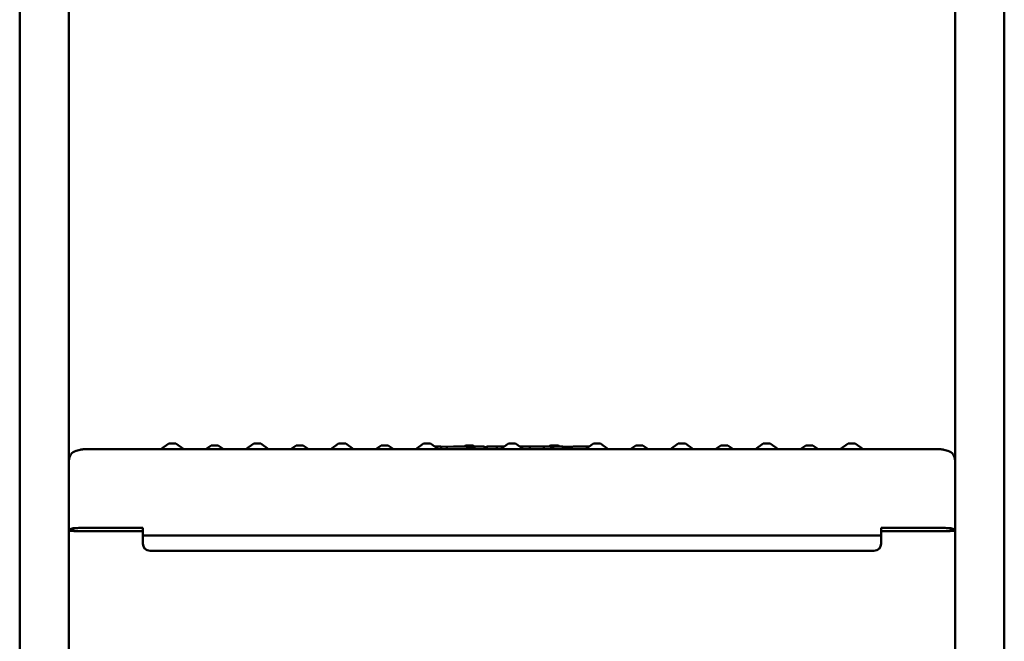
# Model space of a CAD drawing. Units: millimetres. Extents: x 200 to 8200, y 200 to 5740.
# Drawn here: x 1358 to 1758, y 2372 to 2625 of the extents above; entities that cross this region are included whole.
import ezdxf

# ---------------------------------------------------------------- set-up
doc = ezdxf.new("R2010")
doc.units = ezdxf.units.MM
doc.header["$LTSCALE"] = 20
doc.layers.add('Sichtbar (ISO)', color=7, linetype='Continuous', lineweight=50)

msp = doc.modelspace()

# ---------------------------------------------------------------- linework, layer by layer
at = {"layer": 'Sichtbar (ISO)'}
for p, q in [((1357.74, 3257.059), (1357.74, 2296.829)), ((1377.74, 2296.829), (1377.74, 3256.819)), ((1737.74, 3256.784), (1737.74, 2296.829)), ((1757.74, 2296.829), (1757.74, 3148.798)), ((1418.311, 2452.53), (1415.112, 2450.291)), ((1421.17, 2452.53), (1424.368, 2450.291)), ((1452.811, 2452.53), (1449.612, 2450.291)), ((1455.67, 2452.53), (1458.868, 2450.291)), ((1487.311, 2452.53), (1484.112, 2450.291)), ((1490.17, 2452.53), (1493.368, 2450.291)), ((1521.811, 2452.53), (1518.612, 2450.291)), ((1524.67, 2452.53), (1527.868, 2450.291)), ((1556.311, 2452.53), (1553.112, 2450.291)), ((1559.17, 2452.53), (1562.368, 2450.291)), ((1590.811, 2452.53), (1587.612, 2450.291)), ((1593.67, 2452.53), (1596.868, 2450.291)), ((1625.311, 2452.53), (1622.112, 2450.291)), ((1628.17, 2452.53), (1631.368, 2450.291)), ((1659.811, 2452.53), (1656.612, 2450.291)), ((1662.67, 2452.53), (1665.868, 2450.291)), ((1694.311, 2452.53), (1691.112, 2450.291)), ((1697.17, 2452.53), (1700.368, 2450.291)), ((1382.324, 2450.043), (1380.645, 2449.565)), ((1724.07, 2450.291), (1391.411, 2450.291)), ((1435.561, 2451.784), (1433.427, 2450.291)), ((1438.42, 2451.784), (1440.553, 2450.291)), ((1470.061, 2451.784), (1467.927, 2450.291)), ((1472.92, 2451.784), (1475.053, 2450.291)), ((1504.561, 2451.784), (1502.427, 2450.291)), ((1507.42, 2451.784), (1509.553, 2450.291)), ((1531.332, 2451.206), (1528.802, 2451.304)), ((1533.969, 2451.307), (1531.332, 2451.206)), ((1531.333, 2450.291), (1531.333, 2450.996)), ((1539.061, 2451.784), (1538.401, 2451.322)), ((1539.465, 2450.291), (1539.533, 2451.079)), ((1541.92, 2451.784), (1542.636, 2451.283)), ((1542.533, 2451.107), (1542.533, 2450.993)), ((1542.593, 2450.291), (1542.533, 2450.976)), ((1546.531, 2450.291), (1546.591, 2450.976)), ((1546.592, 2450.993), (1546.592, 2451.107)), ((1547.503, 2451.182), (1547.503, 2450.993)), ((1547.564, 2450.291), (1547.504, 2450.976)), ((1551.485, 2450.291), (1551.562, 2451.164)), ((1551.562, 2451.125), (1551.562, 2451.173)), ((1564.984, 2451.125), (1564.984, 2451.182)), ((1573.561, 2451.784), (1572.859, 2451.293)), ((1573.804, 2450.291), (1573.87, 2451.035)), ((1574.419, 2451.107), (1574.419, 2450.993)), ((1574.48, 2450.291), (1574.42, 2450.976)), ((1576.42, 2451.784), (1577.071, 2451.328)), ((1578.479, 2451.049), (1578.479, 2451.107)), ((1581.641, 2450.291), (1581.576, 2451.032)), ((1608.061, 2451.784), (1605.927, 2450.291)), ((1610.92, 2451.784), (1613.053, 2450.291)), ((1642.561, 2451.784), (1640.427, 2450.291)), ((1645.42, 2451.784), (1647.553, 2450.291)), ((1677.061, 2451.784), (1674.927, 2450.291)), ((1679.92, 2451.784), (1682.053, 2450.291)), ((1733.157, 2450.043), (1734.836, 2449.565)), ((1377.74, 2417.721), (1379.422, 2418.2)), ((1378.74, 2417.721), (1380.421, 2418.199)), ((1378.74, 2417.125), (1378.74, 2417.721)), ((1407.74, 2416.989), (1389.74, 2416.989)), ((1389.74, 2416.976), (1407.74, 2416.976)), ((1391.411, 2418.342), (1407.74, 2418.342)), ((1391.411, 2418.33), (1407.74, 2418.33)), ((1407.74, 2418.342), (1407.74, 2417.342)), ((1407.74, 2415.318), (1407.74, 2417.342)), ((1707.74, 2417.342), (1707.74, 2418.342)), ((1707.74, 2418.342), (1724.07, 2418.342)), ((1707.74, 2418.33), (1724.07, 2418.33)), ((1707.74, 2417.342), (1707.74, 2415.318)), ((1725.74, 2416.989), (1707.74, 2416.989)), ((1707.74, 2416.976), (1725.74, 2416.976)), ((1735.059, 2418.199), (1736.74, 2417.721)), ((1737.74, 2417.721), (1736.058, 2418.2)), ((1736.74, 2417.721), (1736.74, 2417.125)), ((1407.74, 2415.318), (1407.74, 2415.305)), ((1407.74, 2415.305), (1407.74, 2411.989)), ((1410.74, 2415.268), (1704.74, 2415.268)), ((1707.74, 2415.305), (1707.74, 2415.318)), ((1707.74, 2415.305), (1707.74, 2411.989)), ((1407.74, 2411.989), (1407.74, 2411.977)), ((1410.74, 2408.989), (1704.74, 2408.989)), ((1704.74, 2408.977), (1410.74, 2408.977)), ((1707.74, 2411.977), (1707.74, 2411.989))]:
    msp.add_line(p, q, dxfattribs=at)
for centre, major_axis, ratio, start_param, end_param in [((1419.74, 2452.529), (-1.43, 0), 0.01242, 3.1593325, 6.2654454), ((1454.24, 2452.529), (-1.43, 0), 0.01242, 3.1593325, 6.2654454), ((1488.74, 2452.529), (-1.43, 0), 0.01242, 3.1593325, 6.2654454), ((1523.24, 2452.529), (-1.43, 0), 0.01242, 3.1593325, 6.2654454), ((1557.74, 2452.529), (-1.43, 0), 0.01242, 3.1593325, 6.2654454), ((1592.24, 2452.529), (-1.43, 0), 0.01242, 3.1593325, 6.2654454), ((1626.74, 2452.529), (-1.43, 0), 0.01242, 3.1593325, 6.2654454), ((1661.24, 2452.529), (-1.43, 0), 0.01242, 3.1593325, 6.2654454), ((1695.74, 2452.529), (-1.43, 0), 0.01242, 3.1593325, 6.2654454), ((1381.74, 2445.718), (-3.192, 2.411), 0.9997183, 5.6364946, 6.929876), ((1436.99, 2451.784), (-1.43, 0), 0.01242, 3.1593325, 6.2654454), ((1471.49, 2451.784), (-1.43, 0), 0.01242, 3.1593325, 6.2654454), ((1505.99, 2451.784), (-1.43, 0), 0.01242, 3.1593325, 6.2654454), ((1531.332, 2451.006), (0, -0.2), 0.0072913, 1.5240891, 3.141311), ((1540.49, 2451.784), (-1.43, 0), 0.01242, 3.1593325, 6.2654454), ((1546.389, 2450.993), (0.201, -0.027), 0.9935365, 0.0477674, 0.1315439), ((1546.392, 2450.993), (0.2, 0), 0.9999229, 6.280357, 6.2831853), ((1547.706, 2450.993), (-0.201, -0.026), 0.9935415, 6.1538705, 6.2404528), ((1574.99, 2451.784), (-1.43, 0), 0.01242, 3.1593325, 6.2654454), ((1609.49, 2451.784), (-1.43, 0), 0.01242, 3.1593325, 6.2654454), ((1643.99, 2451.784), (-1.43, 0), 0.01242, 3.1593325, 6.2654454), ((1678.49, 2451.784), (-1.43, 0), 0.01242, 3.1593325, 6.2654454), ((1733.74, 2445.718), (-3.192, -2.411), 0.9997183, 2.4949019, 3.7882834), ((1389.74, 2417.125), (-12, 0), 0.01242, 0, 1.5707963), ((1389.74, 2417.125), (-11, 0), 0.01242, 0, 1.5707963), ((1391.411, 2418.193), (-12, 0), 0.01242, 4.712389, 6.2395521), ((1391.411, 2418.193), (-11, 0), 0.01242, 4.712389, 6.2395521), ((1724.07, 2418.193), (12, 0), 0.01242, 0.0436332, 1.5707963), ((1724.07, 2418.193), (11, 0), 0.01242, 0.0436332, 1.5707963), ((1725.74, 2417.125), (11, 0), 0.01242, 4.712389, 6.2831853), ((1725.74, 2417.125), (12, 0), 0.01242, 4.712389, 6.2831853), ((1410.74, 2415.305), (-3, 0), 0.01242, 0, 1.5707963), ((1704.74, 2415.305), (3, 0), 0.01242, 4.712389, 6.2831853), ((1410.74, 2411.989), (-3, 0), 0.9999229, 0, 1.5707963), ((1410.74, 2411.977), (-3, 0), 0.9999229, 0, 1.5707963), ((1704.74, 2411.989), (3, 0), 0.9999229, 4.712389, 6.2831853), ((1704.74, 2411.977), (3, 0), 0.9999229, 4.712389, 6.2831853)]:
    msp.add_ellipse(centre, major_axis=major_axis, ratio=ratio, start_param=start_param, end_param=end_param, dxfattribs=at)
for points, knots in [([(1391.411, 2450.291), (1390.591, 2450.291), (1389.772, 2450.289), (1388.207, 2450.283), (1387.462, 2450.278), (1386.113, 2450.267), (1385.509, 2450.259), (1384.49, 2450.243), (1384.079, 2450.234), (1383.596, 2450.217), (1383.461, 2450.212), (1383.242, 2450.198), (1383.17, 2450.193), (1383.008, 2450.177), (1382.95, 2450.17), (1382.787, 2450.147), (1382.691, 2450.134), (1382.456, 2450.078), (1382.397, 2450.064), (1382.324, 2450.043)], [1.5707963, 1.5707963, 1.5707963, 1.5707963, 1.8762289, 1.8762289, 2.1816616, 2.1816616, 2.4870942, 2.4870942, 2.7925268, 2.7925268, 2.9452431, 2.9452431, 3.0216013, 3.0216013, 3.0561283, 3.0561283, 3.0887241, 3.0887241, 3.0979594, 3.0979594, 3.0979594, 3.0979594]), ([(1526.383, 2451.33), (1526.573, 2451.33), (1526.762, 2451.329), (1527.221, 2451.328), (1527.488, 2451.326), (1527.961, 2451.322), (1528.174, 2451.319), (1528.519, 2451.313), (1528.656, 2451.31), (1528.768, 2451.306), (1528.786, 2451.305), (1528.803, 2451.304)], [0.2058187, 0.2058187, 0.2058187, 0.2058187, 0.26269737, 0.26269737, 0.34968161, 0.34968161, 0.43672382, 0.43672382, 0.52399082, 0.52399082, 0.54308826, 0.54308826, 0.54308826, 0.54308826]), ([(1528.803, 2451.304), (1528.825, 2451.303), (1528.847, 2451.298), (1528.891, 2451.279), (1528.912, 2451.264), (1528.947, 2451.227), (1528.961, 2451.205), (1528.98, 2451.157), (1528.985, 2451.131), (1528.985, 2451.099), (1528.985, 2451.093), (1528.985, 2451.088)], [0.000767079, 0.000767079, 0.000767079, 0.000767079, 0.007823243, 0.007823243, 0.015638736, 0.015638736, 0.023450177, 0.023450177, 0.031259603, 0.031259603, 0.033008137, 0.033008137, 0.033008137, 0.033008137]), ([(1533.969, 2451.307), (1534.069, 2451.311), (1534.222, 2451.314), (1534.599, 2451.32), (1534.823, 2451.323), (1535.316, 2451.327), (1535.59, 2451.328), (1536.155, 2451.33), (1536.453, 2451.331), (1537.037, 2451.33), (1537.33, 2451.33), (1537.873, 2451.327), (1538.13, 2451.325), (1538.579, 2451.32), (1538.775, 2451.317), (1539.084, 2451.311), (1539.199, 2451.308), (1539.299, 2451.303), (1539.32, 2451.301), (1539.351, 2451.298), (1539.36, 2451.297), (1539.386, 2451.29), (1539.394, 2451.288), (1539.409, 2451.282), (1539.416, 2451.28), (1539.433, 2451.271), (1539.445, 2451.264), (1539.468, 2451.246), (1539.479, 2451.236), (1539.5, 2451.21), (1539.51, 2451.193), (1539.526, 2451.157), (1539.532, 2451.135), (1539.535, 2451.103), (1539.535, 2451.091), (1539.533, 2451.079)], [0, 0, 0, 0, 0.09485448, 0.09485448, 0.18421981, 0.18421981, 0.27208903, 0.27208903, 0.35978557, 0.35978557, 0.44743361, 0.44743361, 0.53509159, 0.53509159, 0.6228321, 0.6228321, 0.71089757, 0.71089757, 0.74496538, 0.74496538, 0.76169297, 0.76169297, 0.7667626, 0.7667626, 0.76966044, 0.76966044, 0.77440481, 0.77440481, 0.77912044, 0.77912044, 0.78494475, 0.78494475, 0.79138866, 0.79138866, 0.79497624, 0.79497624, 0.79497624, 0.79497624]), ([(1542.536, 2451.144), (1542.332, 2451.15), (1542.137, 2451.155), (1541.474, 2451.175), (1541.057, 2451.189), (1540.35, 2451.219), (1540.06, 2451.234), (1539.634, 2451.262), (1539.485, 2451.276), (1539.394, 2451.288)], [2.70553172, 2.70553172, 2.70553172, 2.70553172, 2.74659827, 2.74659827, 2.85185117, 2.85185117, 2.95710408, 2.95710408, 3.05074672, 3.05074672, 3.05074672, 3.05074672]), ([(1542.533, 2451.107), (1542.533, 2451.129), (1542.536, 2451.151), (1542.55, 2451.192), (1542.561, 2451.211), (1542.586, 2451.245), (1542.602, 2451.26), (1542.626, 2451.276), (1542.633, 2451.281), (1542.647, 2451.288), (1542.653, 2451.291), (1542.668, 2451.297), (1542.676, 2451.299), (1542.689, 2451.303), (1542.694, 2451.304), (1542.704, 2451.306), (1542.709, 2451.307), (1542.725, 2451.309), (1542.733, 2451.309), (1542.771, 2451.312), (1542.809, 2451.314), (1542.954, 2451.318), (1543.094, 2451.321), (1543.406, 2451.325), (1543.569, 2451.326), (1543.92, 2451.328), (1544.112, 2451.329), (1544.498, 2451.33), (1544.698, 2451.33), (1545.082, 2451.329), (1545.27, 2451.328), (1545.612, 2451.326), (1545.77, 2451.324), (1546.037, 2451.321), (1546.149, 2451.319), (1546.315, 2451.314), (1546.361, 2451.313), (1546.413, 2451.307), (1546.422, 2451.307), (1546.447, 2451.3), (1546.452, 2451.298), (1546.466, 2451.294), (1546.475, 2451.29), (1546.494, 2451.28), (1546.503, 2451.274), (1546.524, 2451.258), (1546.536, 2451.247), (1546.558, 2451.22), (1546.569, 2451.203), (1546.585, 2451.165), (1546.59, 2451.144), (1546.592, 2451.118), (1546.592, 2451.112), (1546.592, 2451.107)], [0, 0, 0, 0, 0.00658128, 0.00658128, 0.01303898, 0.01303898, 0.01945811, 0.01945811, 0.0223573, 0.0223573, 0.02467681, 0.02467681, 0.02839821, 0.02839821, 0.03189091, 0.03189091, 0.03738834, 0.03738834, 0.05084684, 0.05084684, 0.09133752, 0.09133752, 0.16440055, 0.16440055, 0.22338336, 0.22338336, 0.28198401, 0.28198401, 0.34046714, 0.34046714, 0.39892736, 0.39892736, 0.45741934, 0.45741934, 0.51604881, 0.51604881, 0.57525011, 0.57525011, 0.58716307, 0.58716307, 0.58954263, 0.58954263, 0.59318877, 0.59318877, 0.59671636, 0.59671636, 0.60148898, 0.60148898, 0.6074638, 0.6074638, 0.61386824, 0.61386824, 0.61546012, 0.61546012, 0.61546012, 0.61546012]), ([(1547.503, 2451.054), (1547.238, 2451.057), (1546.98, 2451.06), (1546.682, 2451.064), (1546.637, 2451.064), (1546.592, 2451.065)], [2.311788051, 2.311788051, 2.311788051, 2.311788051, 2.361300354, 2.361300354, 2.370168731, 2.370168731, 2.370168731, 2.370168731]), ([(1547.503, 2451.182), (1547.503, 2451.204), (1547.507, 2451.226), (1547.521, 2451.267), (1547.531, 2451.286), (1547.556, 2451.32), (1547.572, 2451.334), (1547.596, 2451.351), (1547.604, 2451.356), (1547.617, 2451.363), (1547.623, 2451.366), (1547.638, 2451.372), (1547.646, 2451.374), (1547.659, 2451.378), (1547.664, 2451.379), (1547.675, 2451.381), (1547.679, 2451.382), (1547.695, 2451.384), (1547.703, 2451.384), (1547.741, 2451.387), (1547.779, 2451.389), (1547.924, 2451.393), (1548.064, 2451.396), (1548.376, 2451.4), (1548.54, 2451.401), (1548.891, 2451.403), (1549.082, 2451.404), (1549.468, 2451.405), (1549.668, 2451.405), (1550.052, 2451.404), (1550.24, 2451.403), (1550.582, 2451.401), (1550.74, 2451.399), (1551.007, 2451.396), (1551.119, 2451.394), (1551.285, 2451.389), (1551.332, 2451.388), (1551.379, 2451.383), (1551.384, 2451.382), (1551.394, 2451.38), (1551.399, 2451.379), (1551.412, 2451.376), (1551.419, 2451.374), (1551.437, 2451.368), (1551.448, 2451.364), (1551.467, 2451.353), (1551.477, 2451.347), (1551.498, 2451.33), (1551.51, 2451.318), (1551.532, 2451.29), (1551.542, 2451.272), (1551.557, 2451.234), (1551.561, 2451.212), (1551.563, 2451.182), (1551.562, 2451.173), (1551.562, 2451.164)], [0, 0, 0, 0, 0.00658127, 0.00658127, 0.01303331, 0.01303331, 0.01945274, 0.01945274, 0.02235243, 0.02235243, 0.02467287, 0.02467287, 0.02839536, 0.02839536, 0.03188759, 0.03188759, 0.03738261, 0.03738261, 0.0508304, 0.0508304, 0.09128842, 0.09128842, 0.1643823, 0.1643823, 0.2233653, 0.2233653, 0.28196602, 0.28196602, 0.34044917, 0.34044917, 0.39890938, 0.39890938, 0.45740134, 0.45740134, 0.51603074, 0.51603074, 0.57523176, 0.57523176, 0.58121329, 0.58121329, 0.58571071, 0.58571071, 0.58968267, 0.58968267, 0.59359885, 0.59359885, 0.59716564, 0.59716564, 0.60209601, 0.60209601, 0.60814842, 0.60814842, 0.61456612, 0.61456612, 0.61725382, 0.61725382, 0.61725382, 0.61725382]), ([(1551.506, 2451.321), (1551.907, 2451.325), (1552.355, 2451.328), (1553.336, 2451.332), (1553.885, 2451.334), (1554.487, 2451.334), (1554.545, 2451.334), (1554.603, 2451.334)], [0.01762756, 0.01762756, 0.01762756, 0.01762756, 0.16642792, 0.16642792, 0.32976367, 0.32976367, 0.34708751, 0.34708751, 0.34708751, 0.34708751]), ([(1551.562, 2451.125), (1551.562, 2451.125), (1551.562, 2451.125), (1551.562, 2451.119), (1551.562, 2451.113), (1551.561, 2451.107)], [-0.0587563702, -0.0587563702, -0.0587563702, -0.0587563702, -0.0587251163, -0.0587251163, -0.0563866405, -0.0563866405, -0.0563866405, -0.0563866405]), ([(1560.952, 2451.282), (1560.956, 2451.289), (1560.961, 2451.296), (1560.978, 2451.32), (1560.994, 2451.334), (1561.018, 2451.351), (1561.026, 2451.356), (1561.039, 2451.363), (1561.045, 2451.366), (1561.06, 2451.372), (1561.068, 2451.374), (1561.081, 2451.378), (1561.086, 2451.379), (1561.097, 2451.381), (1561.102, 2451.382), (1561.117, 2451.384), (1561.125, 2451.384), (1561.163, 2451.387), (1561.201, 2451.389), (1561.346, 2451.393), (1561.486, 2451.396), (1561.798, 2451.4), (1561.962, 2451.401), (1562.313, 2451.403), (1562.504, 2451.404), (1562.89, 2451.405), (1563.09, 2451.405), (1563.474, 2451.404), (1563.662, 2451.403), (1564.004, 2451.401), (1564.163, 2451.399), (1564.429, 2451.396), (1564.541, 2451.394), (1564.707, 2451.389), (1564.754, 2451.388), (1564.806, 2451.382), (1564.814, 2451.382), (1564.84, 2451.375), (1564.844, 2451.373), (1564.858, 2451.368), (1564.867, 2451.365), (1564.886, 2451.355), (1564.896, 2451.349), (1564.917, 2451.333), (1564.928, 2451.322), (1564.951, 2451.295), (1564.961, 2451.278), (1564.977, 2451.24), (1564.982, 2451.219), (1564.984, 2451.192), (1564.984, 2451.187), (1564.984, 2451.182)], [0.01050645, 0.01050645, 0.01050645, 0.01050645, 0.01303331, 0.01303331, 0.01945274, 0.01945274, 0.02235243, 0.02235243, 0.02467287, 0.02467287, 0.02839536, 0.02839536, 0.03188759, 0.03188759, 0.03738261, 0.03738261, 0.0508304, 0.0508304, 0.09128842, 0.09128842, 0.16438229, 0.16438229, 0.2233653, 0.2233653, 0.28196602, 0.28196602, 0.34044916, 0.34044916, 0.39890938, 0.39890938, 0.45740134, 0.45740134, 0.51603074, 0.51603074, 0.57523176, 0.57523176, 0.5871549, 0.5871549, 0.58953656, 0.58953656, 0.59318457, 0.59318457, 0.59671137, 0.59671137, 0.60148261, 0.60148261, 0.60745664, 0.60745664, 0.61386095, 0.61386095, 0.61545975, 0.61545975, 0.61545975, 0.61545975]), ([(1564.928, 2451.321), (1565.329, 2451.325), (1565.777, 2451.328), (1566.758, 2451.332), (1567.307, 2451.334), (1568.396, 2451.334), (1568.949, 2451.333), (1569.874, 2451.329), (1570.266, 2451.327), (1570.627, 2451.324)], [0.01760852, 0.01760852, 0.01760852, 0.01760852, 0.16642789, 0.16642789, 0.32976363, 0.32976363, 0.49313123, 0.49313123, 0.62012072, 0.62012072, 0.62012072, 0.62012072]), ([(1570.627, 2451.324), (1570.636, 2451.324), (1570.645, 2451.322), (1570.661, 2451.315), (1570.67, 2451.309), (1570.69, 2451.29), (1570.701, 2451.273), (1570.719, 2451.234), (1570.726, 2451.211), (1570.734, 2451.161), (1570.736, 2451.135), (1570.735, 2451.109)], [0.000072904, 0.000072904, 0.000072904, 0.000072904, 0.004800116, 0.004800116, 0.009599977, 0.009599977, 0.017414204, 0.017414204, 0.025225288, 0.025225288, 0.033035234, 0.033035234, 0.033035234, 0.033035234]), ([(1570.627, 2451.324), (1571.258, 2451.319), (1571.823, 2451.312), (1572.729, 2451.297), (1573.085, 2451.288), (1573.443, 2451.275), (1573.535, 2451.27), (1573.632, 2451.263), (1573.657, 2451.26), (1573.695, 2451.254), (1573.706, 2451.253), (1573.737, 2451.242), (1573.745, 2451.239), (1573.764, 2451.23), (1573.776, 2451.224), (1573.799, 2451.206), (1573.81, 2451.197), (1573.83, 2451.174), (1573.839, 2451.161), (1573.855, 2451.132), (1573.861, 2451.115), (1573.87, 2451.078), (1573.871, 2451.056), (1573.87, 2451.035)], [0, 0, 0, 0, 0.23004778, 0.23004778, 0.45609247, 0.45609247, 0.5705983, 0.5705983, 0.62777924, 0.62777924, 0.65628735, 0.65628735, 0.66400425, 0.66400425, 0.67177591, 0.67177591, 0.67749913, 0.67749913, 0.68321929, 0.68321929, 0.68893557, 0.68893557, 0.69595611, 0.69595611, 0.69595611, 0.69595611]), ([(1574.419, 2451.107), (1574.419, 2451.129), (1574.423, 2451.151), (1574.437, 2451.192), (1574.447, 2451.211), (1574.473, 2451.245), (1574.488, 2451.26), (1574.512, 2451.276), (1574.52, 2451.281), (1574.534, 2451.288), (1574.54, 2451.291), (1574.555, 2451.297), (1574.563, 2451.299), (1574.575, 2451.303), (1574.58, 2451.304), (1574.591, 2451.306), (1574.596, 2451.307), (1574.611, 2451.309), (1574.62, 2451.309), (1574.658, 2451.312), (1574.695, 2451.314), (1574.84, 2451.318), (1574.98, 2451.321), (1575.292, 2451.325), (1575.456, 2451.326), (1575.807, 2451.328), (1575.998, 2451.329), (1576.385, 2451.33), (1576.585, 2451.33), (1576.968, 2451.329), (1577.157, 2451.328), (1577.499, 2451.326), (1577.657, 2451.324), (1577.924, 2451.321), (1578.036, 2451.319), (1578.202, 2451.314), (1578.248, 2451.313), (1578.3, 2451.307), (1578.309, 2451.307), (1578.334, 2451.3), (1578.339, 2451.298), (1578.352, 2451.294), (1578.362, 2451.29), (1578.381, 2451.28), (1578.39, 2451.274), (1578.411, 2451.258), (1578.423, 2451.247), (1578.445, 2451.22), (1578.456, 2451.203), (1578.471, 2451.165), (1578.477, 2451.144), (1578.479, 2451.118), (1578.479, 2451.112), (1578.479, 2451.107)], [0, 0, 0, 0, 0.00658127, 0.00658127, 0.01303331, 0.01303331, 0.01945274, 0.01945274, 0.02235243, 0.02235243, 0.02467287, 0.02467287, 0.02839536, 0.02839536, 0.03188759, 0.03188759, 0.03738261, 0.03738261, 0.0508304, 0.0508304, 0.09128841, 0.09128841, 0.16438229, 0.16438229, 0.2233653, 0.2233653, 0.28196601, 0.28196601, 0.34044916, 0.34044916, 0.39890938, 0.39890938, 0.45740134, 0.45740134, 0.51603074, 0.51603074, 0.57523176, 0.57523176, 0.5871549, 0.5871549, 0.58953656, 0.58953656, 0.59318457, 0.59318457, 0.59671137, 0.59671137, 0.60148261, 0.60148261, 0.60745664, 0.60745664, 0.61386095, 0.61386095, 0.61545975, 0.61545975, 0.61545975, 0.61545975]), ([(1578.431, 2451.237), (1578.445, 2451.237), (1578.46, 2451.236), (1578.573, 2451.233), (1578.709, 2451.23), (1579.055, 2451.224), (1579.274, 2451.222), (1579.762, 2451.217), (1580.037, 2451.216), (1580.507, 2451.214), (1580.699, 2451.214), (1580.891, 2451.214)], [0.10976478, 0.10976478, 0.10976478, 0.10976478, 0.12320099, 0.12320099, 0.20412535, 0.20412535, 0.2918165, 0.2918165, 0.38039732, 0.38039732, 0.43815856, 0.43815856, 0.43815856, 0.43815856]), ([(1580.898, 2450.999), (1580.898, 2451.005), (1580.898, 2451.01), (1580.898, 2451.042), (1580.898, 2451.068), (1580.897, 2451.116), (1580.896, 2451.138), (1580.895, 2451.174), (1580.894, 2451.189), (1580.893, 2451.208), (1580.892, 2451.213), (1580.891, 2451.214), (1580.891, 2451.214), (1580.891, 2451.214)], [0.02935027, 0.02935027, 0.02935027, 0.02935027, 0.031098804, 0.031098804, 0.038908118, 0.038908118, 0.046719502, 0.046719502, 0.054535021, 0.054535021, 0.062197607, 0.062197607, 0.062371355, 0.062371355, 0.062371355, 0.062371355]), ([(1580.891, 2451.214), (1581.097, 2451.214), (1581.306, 2451.213), (1581.553, 2451.212), (1581.605, 2451.212), (1581.656, 2451.212)], [0, 0, 0, 0, 0.06178778, 0.06178778, 0.078394158, 0.078394158, 0.078394158, 0.078394158]), ([(1589.101, 2451.332), (1588.961, 2451.333), (1588.819, 2451.333), (1588.367, 2451.334), (1588.053, 2451.334), (1587.429, 2451.333), (1587.119, 2451.333), (1586.506, 2451.331), (1586.203, 2451.33), (1585.611, 2451.327), (1585.322, 2451.325), (1584.762, 2451.321), (1584.491, 2451.319), (1584.106, 2451.315), (1583.979, 2451.314), (1583.733, 2451.311), (1583.614, 2451.309), (1583.383, 2451.306), (1583.272, 2451.304), (1583.059, 2451.301), (1582.957, 2451.299), (1582.764, 2451.295), (1582.673, 2451.293), (1582.501, 2451.289), (1582.421, 2451.287), (1582.273, 2451.283), (1582.205, 2451.281), (1582.082, 2451.276), (1582.027, 2451.274), (1581.906, 2451.268), (1581.851, 2451.264), (1581.787, 2451.258), (1581.77, 2451.256), (1581.737, 2451.249), (1581.726, 2451.248), (1581.693, 2451.234), (1581.684, 2451.23), (1581.658, 2451.214), (1581.642, 2451.203), (1581.61, 2451.165), (1581.596, 2451.144), (1581.579, 2451.095), (1581.575, 2451.069), (1581.575, 2451.04), (1581.576, 2451.036), (1581.576, 2451.032)], [6.3059889, 6.3059889, 6.3059889, 6.3059889, 6.3487205, 6.3487205, 6.4425091, 6.4425091, 6.5361232, 6.5361232, 6.6305163, 6.6305163, 6.7265665, 6.7265665, 6.8250511, 6.8250511, 6.8758291, 6.8758291, 6.9274632, 6.9274632, 6.9799909, 6.9799909, 7.0334378, 7.0334378, 7.0878181, 7.0878181, 7.1431444, 7.1431444, 7.1994697, 7.1994697, 7.2570199, 7.2570199, 7.3454671, 7.3454671, 7.3896907, 7.3896907, 7.4118024, 7.4118024, 7.4187211, 7.4187211, 7.4256318, 7.4256318, 7.4299733, 7.4299733, 7.4334145, 7.4334145, 7.4339142, 7.4339142, 7.4339142, 7.4339142]), ([(1733.157, 2450.043), (1732.97, 2450.096), (1732.862, 2450.116), (1732.684, 2450.149), (1732.62, 2450.158), (1732.486, 2450.176), (1732.43, 2450.181), (1732.265, 2450.197), (1732.187, 2450.202), (1731.822, 2450.222), (1731.514, 2450.231), (1730.66, 2450.249), (1730.133, 2450.257), (1728.915, 2450.271), (1728.223, 2450.277), (1726.735, 2450.285), (1725.939, 2450.288), (1724.776, 2450.29), (1724.423, 2450.291), (1724.07, 2450.291)], [0.0436332, 0.0436332, 0.0436332, 0.0436332, 0.0673746, 0.0673746, 0.0925331, 0.0925331, 0.1298879, 0.1298879, 0.2174798, 0.2174798, 0.5229124, 0.5229124, 0.8283451, 0.8283451, 1.1337777, 1.1337777, 1.4392103, 1.4392103, 1.5707963, 1.5707963, 1.5707963, 1.5707963])]:
    msp.add_open_spline(points, degree=3, knots=knots, dxfattribs=at)
for points, degree in [([(1528.917, 2450.291), (1528.951, 2450.687), (1528.985, 2451.088)], 2), ([(1542.533, 2450.976), (1542.533, 2450.981), (1542.533, 2450.987), (1542.533, 2450.993)], 3), ([(1551.49, 2450.291), (1551.525, 2450.693), (1551.561, 2451.107)], 2), ([(1564.912, 2450.291), (1564.947, 2450.693), (1564.984, 2451.107)], 2), ([(1564.984, 2451.125), (1564.984, 2451.119), (1564.984, 2451.113), (1564.984, 2451.107)], 3), ([(1570.696, 2450.291), (1570.709, 2450.563), (1570.722, 2450.836), (1570.735, 2451.109)], 3), ([(1574.419, 2451.005), (1574.236, 2451.004), (1574.052, 2451.003), (1573.867, 2451.002)], 3), ([(1574.42, 2450.976), (1574.42, 2450.981), (1574.419, 2450.987), (1574.419, 2450.993)], 3), ([(1578.479, 2451.049), (1578.479, 2451.044), (1578.479, 2451.038), (1578.478, 2451.032)], 3), ([(1580.896, 2450.291), (1580.896, 2450.527), (1580.897, 2450.763), (1580.898, 2450.999)], 3)]:
    msp.add_open_spline(points, degree=degree, dxfattribs=at)
msp.add_rational_spline([(1578.413, 2450.291), (1578.446, 2450.664), (1578.478, 2451.032)], [1.00000005964, 1.00000005873, 1.00000003474], degree=2, dxfattribs=at)

doc.saveas('drawing.dxf')
